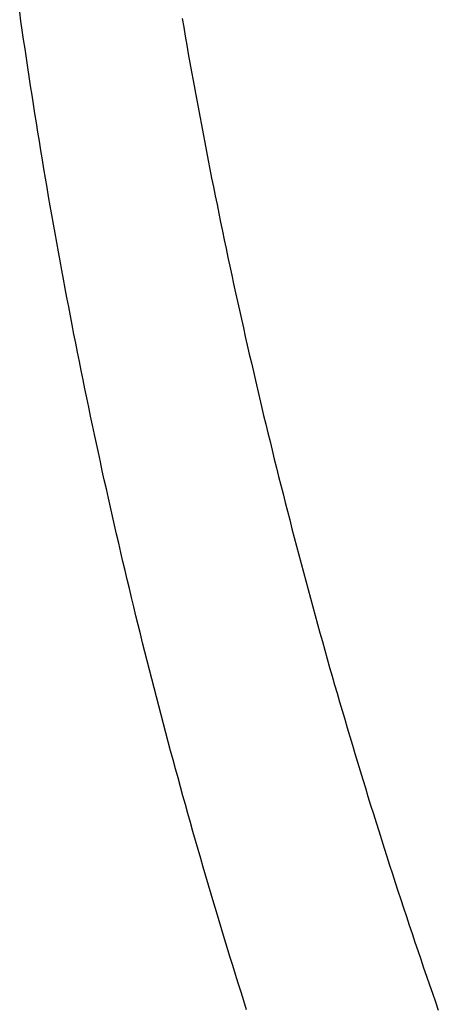
# Model space of a CAD drawing. Extents: x 1506 to 1956, y 1225 to 1523.
# Drawn here: x 1757 to 1757, y 1290 to 1290 of the extents above; entities that cross this region are included whole.
import ezdxf

# ---------------------------------------------------------------- set-up
doc = ezdxf.new("R2010")
doc.units = 0
doc.header["$LTSCALE"] = 3
doc.layers.add('レイヤ1_3', color=7, linetype='CONTINUOUS')

msp = doc.modelspace()

# ---------------------------------------------------------------- linework, layer by layer
at = {"layer": 'レイヤ1_3', "linetype": 'Continuous'}
for p, q in [((1757.273, 1289.8974), (1757.27279, 1289.89892)), ((1757.29948, 1289.89784), (1757.29974, 1289.89638)), ((1757.27322, 1289.89588), (1757.273, 1289.8974)), ((1757.27344, 1289.89435), (1757.27322, 1289.89588)), ((1757.29974, 1289.89638), (1757.29999, 1289.89492)), ((1757.27367, 1289.89283), (1757.27344, 1289.89435)), ((1757.29999, 1289.89492), (1757.30025, 1289.89346)), ((1757.27389, 1289.89131), (1757.27367, 1289.89283)), ((1757.30025, 1289.89346), (1757.3005, 1289.89199)), ((1757.27412, 1289.88979), (1757.27389, 1289.89131)), ((1757.3005, 1289.89199), (1757.30077, 1289.89053)), ((1757.27435, 1289.88827), (1757.27412, 1289.88979)), ((1757.30077, 1289.89053), (1757.30103, 1289.88907)), ((1757.27458, 1289.88675), (1757.27435, 1289.88827)), ((1757.30103, 1289.88907), (1757.30129, 1289.88762)), ((1757.27482, 1289.88523), (1757.27458, 1289.88675)), ((1757.30129, 1289.88762), (1757.30156, 1289.88616)), ((1757.30156, 1289.88616), (1757.30183, 1289.8847)), ((1757.27506, 1289.88372), (1757.27482, 1289.88523)), ((1757.30183, 1289.8847), (1757.3021, 1289.88324)), ((1757.2753, 1289.8822), (1757.27506, 1289.88372)), ((1757.3021, 1289.88324), (1757.30237, 1289.88178)), ((1757.27554, 1289.88068), (1757.2753, 1289.8822)), ((1757.30237, 1289.88178), (1757.30265, 1289.88033)), ((1757.27578, 1289.87917), (1757.27554, 1289.88068)), ((1757.30265, 1289.88033), (1757.30292, 1289.87887)), ((1757.27603, 1289.87765), (1757.27578, 1289.87917)), ((1757.30292, 1289.87887), (1757.3032, 1289.87742)), ((1757.27627, 1289.87614), (1757.27603, 1289.87765)), ((1757.3032, 1289.87742), (1757.30349, 1289.87596)), ((1757.27653, 1289.87462), (1757.27627, 1289.87614)), ((1757.30349, 1289.87596), (1757.30377, 1289.87451)), ((1757.27678, 1289.87311), (1757.27653, 1289.87462)), ((1757.30377, 1289.87451), (1757.30405, 1289.87306)), ((1757.27703, 1289.87159), (1757.27678, 1289.87311)), ((1757.27729, 1289.87008), (1757.27703, 1289.87159)), ((1757.30405, 1289.87306), (1757.30434, 1289.8716)), ((1757.30434, 1289.8716), (1757.30463, 1289.87015)), ((1757.27755, 1289.86857), (1757.27729, 1289.87008)), ((1757.30463, 1289.87015), (1757.30492, 1289.8687)), ((1757.27781, 1289.86706), (1757.27755, 1289.86857)), ((1757.30492, 1289.8687), (1757.30522, 1289.86725)), ((1757.27808, 1289.86555), (1757.27781, 1289.86706)), ((1757.30522, 1289.86725), (1757.30551, 1289.8658)), ((1757.27834, 1289.86404), (1757.27808, 1289.86555)), ((1757.30551, 1289.8658), (1757.30581, 1289.86435)), ((1757.27861, 1289.86253), (1757.27834, 1289.86404)), ((1757.30581, 1289.86435), (1757.30611, 1289.8629)), ((1757.27888, 1289.86102), (1757.27861, 1289.86253)), ((1757.30611, 1289.8629), (1757.30641, 1289.86145)), ((1757.27915, 1289.85951), (1757.27888, 1289.86102)), ((1757.30641, 1289.86145), (1757.30672, 1289.86001)), ((1757.27943, 1289.85801), (1757.27915, 1289.85951)), ((1757.30672, 1289.86001), (1757.30702, 1289.85856)), ((1757.27971, 1289.8565), (1757.27943, 1289.85801)), ((1757.30702, 1289.85856), (1757.30733, 1289.85711)), ((1757.30733, 1289.85711), (1757.30764, 1289.85567)), ((1757.27999, 1289.855), (1757.27971, 1289.8565)), ((1757.30764, 1289.85567), (1757.30795, 1289.85422)), ((1757.28027, 1289.85349), (1757.27999, 1289.855)), ((1757.30795, 1289.85422), (1757.30827, 1289.85278)), ((1757.28055, 1289.85199), (1757.28027, 1289.85349)), ((1757.30827, 1289.85278), (1757.30859, 1289.85134)), ((1757.28084, 1289.85048), (1757.28055, 1289.85199)), ((1757.30859, 1289.85134), (1757.3089, 1289.84989)), ((1757.28113, 1289.84898), (1757.28084, 1289.85048)), ((1757.28142, 1289.84748), (1757.28113, 1289.84898)), ((1757.3089, 1289.84989), (1757.30922, 1289.84845)), ((1757.28171, 1289.84598), (1757.28142, 1289.84748)), ((1757.30922, 1289.84845), (1757.30955, 1289.84701)), ((1757.28201, 1289.84448), (1757.28171, 1289.84598)), ((1757.30955, 1289.84701), (1757.30987, 1289.84557)), ((1757.2823, 1289.84298), (1757.28201, 1289.84448)), ((1757.30987, 1289.84557), (1757.3102, 1289.84413)), ((1757.3102, 1289.84413), (1757.31053, 1289.84269)), ((1757.2826, 1289.84148), (1757.2823, 1289.84298)), ((1757.31053, 1289.84269), (1757.31086, 1289.84125)), ((1757.28291, 1289.83998), (1757.2826, 1289.84148)), ((1757.31086, 1289.84125), (1757.31119, 1289.83981)), ((1757.28321, 1289.83848), (1757.28291, 1289.83998)), ((1757.31119, 1289.83981), (1757.31153, 1289.83837)), ((1757.28352, 1289.83698), (1757.28321, 1289.83848)), ((1757.31153, 1289.83837), (1757.31186, 1289.83693)), ((1757.28383, 1289.83549), (1757.28352, 1289.83698)), ((1757.31186, 1289.83693), (1757.3122, 1289.8355)), ((1757.28414, 1289.83399), (1757.28383, 1289.83549)), ((1757.3122, 1289.8355), (1757.31254, 1289.83406)), ((1757.28445, 1289.83249), (1757.28414, 1289.83399)), ((1757.31254, 1289.83406), (1757.31288, 1289.83263)), ((1757.28476, 1289.831), (1757.28445, 1289.83249)), ((1757.31288, 1289.83263), (1757.31323, 1289.83119)), ((1757.31323, 1289.83119), (1757.31358, 1289.82976)), ((1757.28508, 1289.8295), (1757.28476, 1289.831)), ((1757.31358, 1289.82976), (1757.31393, 1289.82832)), ((1757.2854, 1289.82801), (1757.28508, 1289.8295)), ((1757.28572, 1289.82651), (1757.2854, 1289.82801)), ((1757.31393, 1289.82832), (1757.31428, 1289.82689)), ((1757.28605, 1289.82502), (1757.28572, 1289.82651)), ((1757.31428, 1289.82689), (1757.31463, 1289.82545)), ((1757.28637, 1289.82353), (1757.28605, 1289.82502)), ((1757.31463, 1289.82545), (1757.31499, 1289.82402)), ((1757.2867, 1289.82204), (1757.28637, 1289.82353)), ((1757.31499, 1289.82402), (1757.31534, 1289.82259)), ((1757.28703, 1289.82054), (1757.2867, 1289.82204)), ((1757.31534, 1289.82259), (1757.3157, 1289.82116)), ((1757.28737, 1289.81905), (1757.28703, 1289.82054)), ((1757.3157, 1289.82116), (1757.31607, 1289.81973)), ((1757.2877, 1289.81756), (1757.28737, 1289.81905)), ((1757.31607, 1289.81973), (1757.31643, 1289.8183)), ((1757.31643, 1289.8183), (1757.31679, 1289.81687)), ((1757.28804, 1289.81607), (1757.2877, 1289.81756)), ((1757.31679, 1289.81687), (1757.31716, 1289.81544)), ((1757.28838, 1289.81458), (1757.28804, 1289.81607)), ((1757.31716, 1289.81544), (1757.31753, 1289.81401)), ((1757.28872, 1289.81309), (1757.28838, 1289.81458)), ((1757.31753, 1289.81401), (1757.3179, 1289.81258)), ((1757.28907, 1289.81161), (1757.28872, 1289.81309)), ((1757.3179, 1289.81258), (1757.31828, 1289.81115)), ((1757.28941, 1289.81012), (1757.28907, 1289.81161)), ((1757.28976, 1289.80863), (1757.28941, 1289.81012)), ((1757.31828, 1289.81115), (1757.31865, 1289.80973)), ((1757.29011, 1289.80714), (1757.28976, 1289.80863)), ((1757.31865, 1289.80973), (1757.31903, 1289.8083)), ((1757.29046, 1289.80566), (1757.29011, 1289.80714)), ((1757.31903, 1289.8083), (1757.31941, 1289.80688)), ((1757.31941, 1289.80688), (1757.3198, 1289.80545)), ((1757.29082, 1289.80417), (1757.29046, 1289.80566)), ((1757.3198, 1289.80545), (1757.32018, 1289.80403)), ((1757.29118, 1289.80269), (1757.29082, 1289.80417)), ((1757.32018, 1289.80403), (1757.32057, 1289.8026)), ((1757.29154, 1289.8012), (1757.29118, 1289.80269)), ((1757.32057, 1289.8026), (1757.32095, 1289.80118)), ((1757.2919, 1289.79972), (1757.29154, 1289.8012)), ((1757.32095, 1289.80118), (1757.32135, 1289.79976)), ((1757.29226, 1289.79823), (1757.2919, 1289.79972)), ((1757.32135, 1289.79976), (1757.32174, 1289.79833)), ((1757.29263, 1289.79675), (1757.29226, 1289.79823)), ((1757.32174, 1289.79833), (1757.32213, 1289.79691)), ((1757.293, 1289.79527), (1757.29263, 1289.79675)), ((1757.32213, 1289.79691), (1757.32253, 1289.79549)), ((1757.29337, 1289.79379), (1757.293, 1289.79527)), ((1757.32253, 1289.79549), (1757.32293, 1289.79407)), ((1757.32293, 1289.79407), (1757.32333, 1289.79265)), ((1757.29375, 1289.79231), (1757.29337, 1289.79379)), ((1757.32333, 1289.79265), (1757.32373, 1289.79123)), ((1757.29412, 1289.79083), (1757.29375, 1289.79231)), ((1757.2945, 1289.78935), (1757.29412, 1289.79083)), ((1757.32373, 1289.79123), (1757.32414, 1289.78981)), ((1757.29488, 1289.78787), (1757.2945, 1289.78935)), ((1757.32414, 1289.78981), (1757.32455, 1289.78839)), ((1757.29526, 1289.78639), (1757.29488, 1289.78787)), ((1757.32455, 1289.78839), (1757.32496, 1289.78697)), ((1757.29565, 1289.78491), (1757.29526, 1289.78639)), ((1757.32496, 1289.78697), (1757.32537, 1289.78556)), ((1757.29603, 1289.78343), (1757.29565, 1289.78491)), ((1757.32537, 1289.78556), (1757.32578, 1289.78414)), ((1757.29642, 1289.78195), (1757.29603, 1289.78343)), ((1757.32578, 1289.78414), (1757.3262, 1289.78272)), ((1757.3262, 1289.78272), (1757.32661, 1289.78131)), ((1757.29681, 1289.78048), (1757.29642, 1289.78195)), ((1757.32661, 1289.78131), (1757.32703, 1289.77989)), ((1757.29721, 1289.779), (1757.29681, 1289.78048)), ((1757.32703, 1289.77989), (1757.32746, 1289.77848)), ((1757.2976, 1289.77752), (1757.29721, 1289.779)), ((1757.32746, 1289.77848), (1757.32788, 1289.77706)), ((1757.298, 1289.77605), (1757.2976, 1289.77752)), ((1757.32788, 1289.77706), (1757.32831, 1289.77565)), ((1757.2984, 1289.77457), (1757.298, 1289.77605)), ((1757.29881, 1289.7731), (1757.2984, 1289.77457)), ((1757.32831, 1289.77565), (1757.32874, 1289.77424)), ((1757.29921, 1289.77163), (1757.29881, 1289.7731)), ((1757.32874, 1289.77424), (1757.32917, 1289.77283)), ((1757.29962, 1289.77015), (1757.29921, 1289.77163)), ((1757.32917, 1289.77283), (1757.3296, 1289.77142)), ((1757.3296, 1289.77142), (1757.33003, 1289.77)), ((1757.30003, 1289.76868), (1757.29962, 1289.77015)), ((1757.33003, 1289.77), (1757.33047, 1289.76859)), ((1757.30044, 1289.76721), (1757.30003, 1289.76868)), ((1757.33047, 1289.76859), (1757.33091, 1289.76718)), ((1757.30086, 1289.76574), (1757.30044, 1289.76721)), ((1757.33091, 1289.76718), (1757.33135, 1289.76577)), ((1757.30127, 1289.76427), (1757.30086, 1289.76574)), ((1757.33135, 1289.76577), (1757.33179, 1289.76437)), ((1757.30169, 1289.7628), (1757.30127, 1289.76427)), ((1757.33179, 1289.76437), (1757.33224, 1289.76296)), ((1757.30211, 1289.76133), (1757.30169, 1289.7628)), ((1757.33224, 1289.76296), (1757.33269, 1289.76155)), ((1757.30254, 1289.75986), (1757.30211, 1289.76133)), ((1757.33269, 1289.76155), (1757.33314, 1289.76014)), ((1757.33314, 1289.76014), (1757.33359, 1289.75874)), ((1757.30296, 1289.75839), (1757.30254, 1289.75986)), ((1757.30339, 1289.75692), (1757.30296, 1289.75839)), ((1757.33359, 1289.75874), (1757.33404, 1289.75733)), ((1757.30382, 1289.75546), (1757.30339, 1289.75692)), ((1757.33404, 1289.75733), (1757.3345, 1289.75592)), ((1757.30425, 1289.75399), (1757.30382, 1289.75546)), ((1757.3345, 1289.75592), (1757.33495, 1289.75452)), ((1757.30469, 1289.75252), (1757.30425, 1289.75399)), ((1757.33495, 1289.75452), (1757.33541, 1289.75312)), ((1757.30513, 1289.75106), (1757.30469, 1289.75252)), ((1757.33541, 1289.75312), (1757.33588, 1289.75171)), ((1757.30557, 1289.74959), (1757.30513, 1289.75106)), ((1757.33588, 1289.75171), (1757.33634, 1289.75031)), ((1757.33634, 1289.75031), (1757.33681, 1289.74891)), ((1757.30601, 1289.74813), (1757.30557, 1289.74959)), ((1757.33681, 1289.74891), (1757.33728, 1289.7475)), ((1757.30645, 1289.74666), (1757.30601, 1289.74813)), ((1757.33728, 1289.7475), (1757.33775, 1289.7461)), ((1757.3069, 1289.7452), (1757.30645, 1289.74666)), ((1757.33775, 1289.7461), (1757.33822, 1289.7447)), ((1757.30735, 1289.74374), (1757.3069, 1289.7452)), ((1757.33822, 1289.7447), (1757.33869, 1289.7433)), ((1757.3078, 1289.74228), (1757.30735, 1289.74374)), ((1757.30825, 1289.74081), (1757.3078, 1289.74228)), ((1757.33869, 1289.7433), (1757.33917, 1289.7419)), ((1757.30871, 1289.73935), (1757.30825, 1289.74081)), ((1757.33917, 1289.7419), (1757.33965, 1289.7405)), ((1757.30917, 1289.73789), (1757.30871, 1289.73935)), ((1757.33965, 1289.7405), (1757.34013, 1289.73911)), ((1757.34013, 1289.73911), (1757.34062, 1289.73771)), ((1757.30963, 1289.73643), (1757.30917, 1289.73789)), ((1757.34062, 1289.73771), (1757.3411, 1289.73631)), ((1757.31009, 1289.73497), (1757.30963, 1289.73643)), ((1757.3411, 1289.73631), (1757.34159, 1289.73491))]:
    msp.add_line(p, q, dxfattribs=at)

doc.saveas('drawing.dxf')
